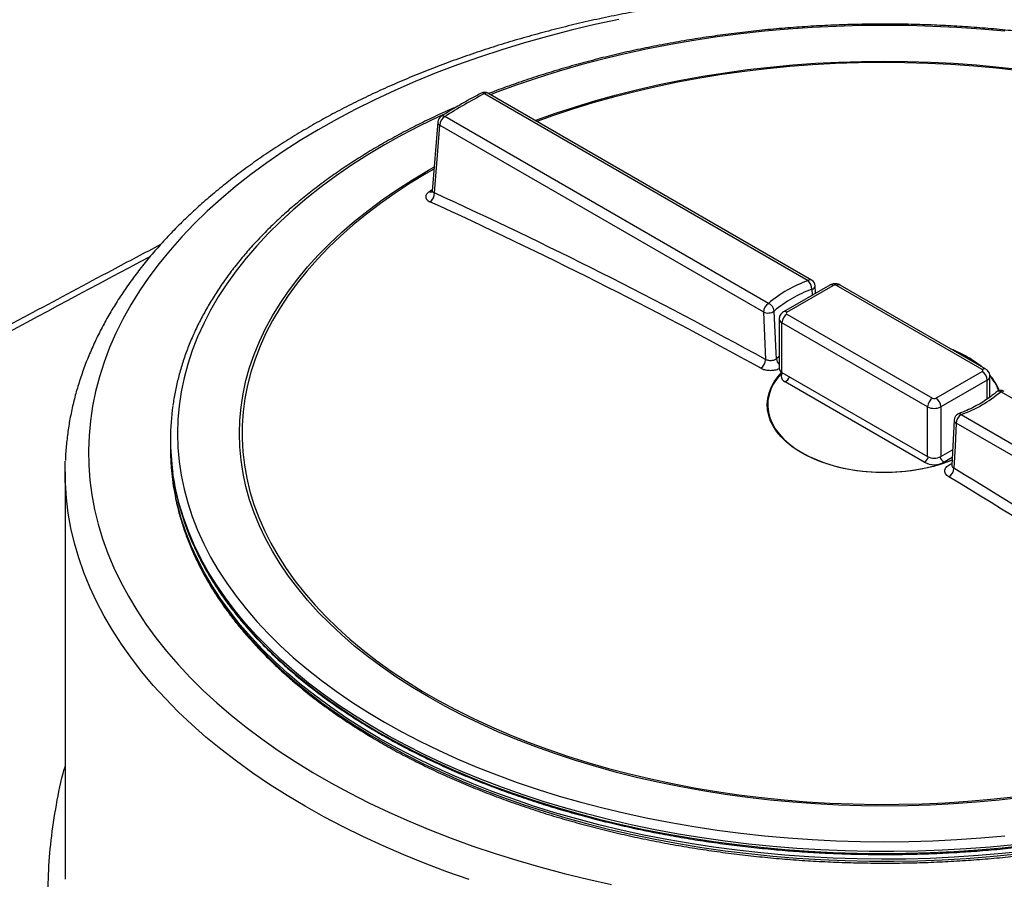
# Model space of a CAD drawing. Units: millimetres. Extents: x 0 to 420, y -6 to 302.
# Drawn here: x 269 to 278, y 116 to 123 of the extents above; entities that cross this region are included whole.
import ezdxf

# ---------------------------------------------------------------- set-up
doc = ezdxf.new("R2010")
doc.units = ezdxf.units.MM

msp = doc.modelspace()

# ---------------------------------------------------------------- linework, layer by layer
at = {"color": 7, "linetype": 'Continuous', "lineweight": 25}
for p, q in [((275.8897761, 120.6977236), (273.1254193, 122.2935528)), ((273.0954217, 122.2905823), (275.8597786, 120.6947531)), ((272.6962092, 122.0503889), (272.649241, 121.4582294)), ((275.5203673, 120.4988151), (272.7560104, 122.0946444)), ((272.713584, 122.0211597), (275.4779409, 120.4253304)), ((276.0447489, 120.655274), (275.6487691, 120.4266797)), ((275.6787667, 120.4237092), (276.0747465, 120.6523035)), ((275.9226805, 120.5848054), (275.9198109, 120.6484179)), ((277.3475387, 119.9338644), (276.1030307, 120.6523035)), ((277.3775362, 119.9368349), (276.1330283, 120.655274)), ((275.6129088, 120.3665527), (275.6129088, 119.9419515)), ((275.6787667, 120.4073811), (276.9232746, 119.6889419)), ((276.8808482, 119.6154573), (275.6363403, 120.3338964)), ((275.6363403, 119.9092952), (275.6363403, 120.3338964)), ((275.6363403, 119.9092952), (276.8808482, 119.190856)), ((276.9515589, 119.6889419), (277.3475387, 119.9175362)), ((277.4133965, 119.6986911), (277.4133965, 119.8767078)), ((276.8525639, 119.1418609), (275.6646245, 119.8276437)), ((277.3899651, 119.8440515), (276.9939853, 119.6154573)), ((280.2702949, 118.1486162), (277.5059381, 119.7444454)), ((276.8808482, 119.190856), (276.8808482, 119.6154573)), ((276.9939853, 119.6154573), (276.9939853, 119.190856)), ((277.1665268, 119.5485075), (279.9308837, 117.9526782)), ((277.1065121, 119.5024217), (277.0880634, 119.1156335)), ((279.8884573, 117.8791935), (277.1241004, 119.4750228)), ((270.4131527, 119.3377511), (270.4131527, 119.3214203)), ((270.4131527, 119.2724278), (270.4131527, 119.256097)), ((276.9939853, 119.190856), (277.0944166, 119.2488338)), ((269.5131527, 119.0601272), (269.5131527, 115.5793471))]:
    msp.add_line(p, q, dxfattribs=at)
at = {"color": 8, "linetype": 'Continuous', "lineweight": 25}
for p, q in [((272.6498615, 121.4684142), (272.625075, 121.4528133)), ((275.8927183, 120.6194308), (275.8949749, 120.5688113)), ((275.6129088, 120.0453694), (275.5890088, 120.0250636)), ((277.3899651, 119.6814373), (277.3899651, 119.8440515)), ((277.0912127, 119.1816609), (277.0222696, 119.1418609)), ((277.0819618, 119.1270933), (277.0891521, 119.1298227))]:
    msp.add_line(p, q, dxfattribs=at)
at = {"color": 7, "linetype": 'Continuous', "lineweight": 25, "flags": 128}
for points in [[(274.2437715, 122.9239311), (274.038229, 122.8797569), (273.8352611, 122.831779), (273.6350791, 122.7800474), (273.437891, 122.7246159), (273.2439022, 122.6655422), (273.0533143, 122.6028876), (272.8663256, 122.5367175), (272.6831307, 122.4671005), (272.5039202, 122.3941092), (272.3288804, 122.3178195), (272.1581935, 122.2383107), (271.992037, 122.1556656), (271.8305838, 122.0699701), (271.6740018, 121.9813134), (271.5224539, 121.8897877), (271.3760979, 121.7954882), (271.2350858, 121.698513), (271.0995645, 121.598963), (270.9696749, 121.4969417), (270.8455521, 121.3925554), (270.7273253, 121.2859125), (270.6151175, 121.1771241), (270.5090453, 121.0663033), (270.4092191, 120.9535653), (270.3157428, 120.8390275), (270.2287136, 120.722809), (270.1482221, 120.6050307), (270.0743519, 120.4858152), (270.00718, 120.3652864), (269.9467762, 120.2435698), (269.8932033, 120.1207919), (269.8465171, 119.9970805), (269.8067661, 119.8725643), (269.7739917, 119.7473729), (269.7482281, 119.6216363), (269.7295019, 119.4954855), (269.7178327, 119.3690518), (269.7132326, 119.2424665), (269.7157064, 119.1158614), (269.7252515, 118.9893683), (269.741858, 118.8631186), (269.7655087, 118.7372438), (269.7961788, 118.6118747), (269.8338366, 118.4871419), (269.8784428, 118.363175), (269.9299511, 118.240103), (269.9883077, 118.118054), (270.0534522, 117.9971549), (270.1253165, 117.8775315), (270.2038262, 117.7593082), (270.2888993, 117.6426081), (270.3804475, 117.5275524), (270.4783755, 117.414261), (270.5825814, 117.3028517), (270.6929568, 117.1934403), (270.8093869, 117.0861407), (270.9317506, 116.9810645), (271.0599206, 116.878321), (271.1937635, 116.7780172), (271.3331402, 116.6802572), (271.4779056, 116.585143), (271.6279091, 116.4927733), (271.7829947, 116.4032443), (271.943001, 116.3166491), (272.1077616, 116.2330778), (272.2771051, 116.1526174), (272.4508553, 116.0753515), (272.6288315, 116.0013606), (272.8108485, 115.9307215), (272.996717, 115.8635078), (273.1862436, 115.7997894), (273.3792312, 115.7396326), (273.575479, 115.6831), (273.7747828, 115.6302504), (273.9769353, 115.5811387), (274.1817262, 115.5358161)], [(272.6676657, 121.4422597), (272.6933695, 121.7663136), (272.713584, 122.0211597)], [(275.4779409, 120.4253304), (275.4872213, 120.2197464), (275.496275, 120.0192742)], [(275.5890088, 120.0250636), (275.5866527, 120.0767838), (275.5704184, 120.433371)], [(277.1241004, 119.4750228), (277.11482, 119.2801537), (277.1057662, 119.0901347)], [(269.51507, 118.9655515), (269.5133436, 119.0899695), (269.5149199, 119.1509255)]]:
    msp.add_lwpolyline(points, dxfattribs=at)
at = {"color": 8, "linetype": 'Continuous', "lineweight": 25, "flags": 128}
for points in [[(277.5394114, 122.8228613), (277.3355992, 122.8410849), (277.1308281, 122.8552809), (276.9253369, 122.8654328), (276.719365, 122.8715286), (276.5131527, 122.8735613), (276.3069404, 122.8715286), (276.1009685, 122.8654328), (275.8954772, 122.8552809), (275.6907061, 122.8410849), (275.486894, 122.8228613), (275.2842784, 122.8006314), (275.0830956, 122.774421), (274.8835802, 122.7442607), (274.6859648, 122.7101857), (274.4904798, 122.6722357), (274.2973532, 122.630455), (274.1068101, 122.5848922), (273.9190727, 122.5356006), (273.7343599, 122.4826375), (273.552887, 122.4260648), (273.3748656, 122.3659483), (273.2005034, 122.3023582), (273.1462025, 122.2815549)], [(273.5279352, 122.0611853), (273.5335355, 122.0632657), (273.7009171, 122.1229546), (273.8718824, 122.1791565), (274.0462137, 122.2318), (274.2236887, 122.2808178), (274.4040812, 122.3261476), (274.5871615, 122.3677316), (274.7726961, 122.4055168), (274.9604487, 122.4394549), (275.1501799, 122.4695029), (275.3416481, 122.4956223), (275.5346092, 122.51778), (275.7288173, 122.5359476), (275.9240249, 122.5501021), (276.1199832, 122.5602253), (276.3164426, 122.5663044), (276.5131527, 122.5683316), (276.7098627, 122.5663044), (276.9063221, 122.5602253), (277.1022805, 122.5501021), (277.2974881, 122.5359476), (277.4916962, 122.51778), (277.6846572, 122.4956223)], [(277.6623741, 122.4861751), (277.4689725, 122.5079929), (277.2743389, 122.5257889), (277.0787242, 122.5395402), (276.8823805, 122.5492289), (276.6855608, 122.5548428), (276.488519, 122.5563744), (276.2915089, 122.5538218), (276.0947844, 122.5471884), (275.8985993, 122.5364826), (275.7032062, 122.5217183), (275.5088572, 122.5029145), (275.3158026, 122.4800954), (275.1242914, 122.4532904), (274.9345703, 122.4225342), (274.746884, 122.3878663), (274.5614743, 122.3493314), (274.3785802, 122.3069792), (274.1984375, 122.2608643), (274.0212783, 122.2110462), (273.8473311, 122.1575889), (273.67682, 122.1005615), (273.5430869, 122.0524384)], [(272.7405823, 122.1097622), (272.7013815, 122.0915075), (272.5436425, 122.0148035), (272.3905317, 121.9350354), (272.2422277, 121.852296), (272.0989035, 121.766682), (271.960726, 121.678293), (271.8278565, 121.5872322), (271.7004498, 121.4936057), (271.5786545, 121.3975228), (271.4626126, 121.2990953), (271.3524595, 121.1984381), (271.2483234, 121.0956686), (271.150326, 120.9909065), (271.0585813, 120.8842741), (270.9731964, 120.7758956), (270.8942709, 120.6658974), (270.8218967, 120.5544077), (270.7561583, 120.4415567), (270.6971323, 120.3274757), (270.6448875, 120.2122979), (270.5994848, 120.0961576), (270.5609772, 119.9791901), (270.5294096, 119.8615318), (270.5048187, 119.74332), (270.4872333, 119.6246924), (270.4766739, 119.5057874), (270.4731527, 119.3867435), (270.4766739, 119.2676997), (270.4872333, 119.1487947), (270.5048187, 119.0301671), (270.5294096, 118.9119553), (270.5609772, 118.794297), (270.5994848, 118.6773295), (270.6448875, 118.5611892), (270.6971323, 118.4460114), (270.7561583, 118.3319304), (270.8218967, 118.2190794), (270.8942709, 118.1075897), (270.9731964, 117.9975915), (271.0585813, 117.889213), (271.150326, 117.7825806), (271.2483234, 117.6778185), (271.3524595, 117.575049), (271.4626126, 117.4743918), (271.5786545, 117.3759643), (271.7004498, 117.2798814), (271.8278565, 117.1862549), (271.960726, 117.0951941), (272.0989035, 117.0068051), (272.2422277, 116.9211911), (272.3905317, 116.8384517), (272.5436425, 116.7586836), (272.7013815, 116.6819796), (272.8635649, 116.6084293), (273.0300035, 116.5381184), (273.2005034, 116.4711289), (273.3748656, 116.4075388), (273.552887, 116.3474223), (273.7343599, 116.2908496), (273.9190727, 116.2378865), (274.1068101, 116.1885949), (274.2973532, 116.1430321), (274.4904798, 116.1012514), (274.6859648, 116.0633014), (274.8835802, 116.0292264), (275.0830956, 115.9990661), (275.2842784, 115.9728557), (275.486894, 115.9506258), (275.6907061, 115.9324022), (275.8954772, 115.9182062), (276.1009685, 115.9080543), (276.3069404, 115.9019585), (276.5131527, 115.8999258), (276.719365, 115.9019585), (276.9253369, 115.9080543), (277.1308281, 115.9182062), (277.3355992, 115.9324022), (277.5394114, 115.9506258)], [(277.6846572, 116.2778647), (277.4916962, 116.2557071), (277.2974881, 116.2375395), (277.1022805, 116.223385), (276.9063221, 116.2132618), (276.7098627, 116.2071827), (276.5131527, 116.2051555), (276.3164426, 116.2071827), (276.1199832, 116.2132618), (275.9240249, 116.223385), (275.7288173, 116.2375395), (275.5346092, 116.2557071), (275.3416481, 116.2778647), (275.1501799, 116.3039842), (274.9604487, 116.3340322), (274.7726961, 116.3679703), (274.5871615, 116.4057555), (274.4040812, 116.4473395), (274.2236887, 116.4926693), (274.0462137, 116.5416871), (273.8718824, 116.5943306), (273.7009171, 116.6505325), (273.5335355, 116.7102214), (273.369951, 116.773321), (273.2103721, 116.8397511), (273.055002, 116.9094269), (272.9040388, 116.9822597), (272.7576749, 117.0581567), (272.6160968, 117.1370211), (272.4794849, 117.2187524), (272.3480132, 117.3032465), (272.2218495, 117.3903956), (272.1011543, 117.4800889), (271.9860816, 117.5722119), (271.8767779, 117.6666472), (271.7733826, 117.7632745), (271.6760274, 117.8619707), (271.5848364, 117.96261), (271.4999258, 118.0650641), (271.4214038, 118.1692025), (271.3493704, 118.2748925), (271.2839175, 118.3819994), (271.2251285, 118.4903866), (271.1730783, 118.5999161), (271.1278331, 118.7104484), (271.0894508, 118.8218424), (271.0579801, 118.9339564), (271.0334613, 119.0466473), (271.0159254, 119.1597717), (271.005395, 119.2731852), (271.0018834, 119.3867435), (271.005395, 119.5003019), (271.0159254, 119.6137154), (271.0334613, 119.7268398), (271.0579801, 119.8395307), (271.0894508, 119.9516447), (271.1278331, 120.0630387), (271.1730783, 120.173571), (271.2251285, 120.2831005), (271.2839175, 120.3914877), (271.3493704, 120.4985946), (271.4214038, 120.6042846), (271.4999258, 120.708423), (271.5848364, 120.8108771), (271.6760274, 120.9115164), (271.7733826, 121.0102126), (271.8767779, 121.1068399), (271.9860816, 121.2012752), (272.1011543, 121.2933982), (272.2218495, 121.3830915), (272.3480132, 121.4702406), (272.4794849, 121.5547347), (272.6160968, 121.636466), (272.6634817, 121.6634921)], [(272.6630785, 121.6461529), (272.5972868, 121.6081345), (272.4617468, 121.5255572), (272.3314289, 121.4402245), (272.206501, 121.3522462), (272.0871242, 121.2617359), (271.9734523, 121.16881), (271.8656319, 121.0735885), (271.7638019, 120.9761941), (271.6680936, 120.8767523), (271.5786303, 120.7753913), (271.4955275, 120.6722417), (271.4188921, 120.5674364), (271.3488229, 120.4611107), (271.2854104, 120.3534014), (271.2287361, 120.2444476), (271.1788733, 120.1343895), (271.135886, 120.023369), (271.0998298, 119.9115293), (271.0707511, 119.7990145), (271.0486874, 119.6859697), (271.0336672, 119.5725405), (271.0257097, 119.4588731), (271.0248253, 119.3451141), (271.0310151, 119.2314101), (271.0442711, 119.1179076), (271.0645763, 119.004753), (271.0919044, 118.892092), (271.1262202, 118.78007), (271.1674795, 118.6688313), (271.2156292, 118.5585193), (271.2706071, 118.4492761), (271.3323424, 118.3412426), (271.4007555, 118.2345581), (271.4757583, 118.12936), (271.557254, 118.0257839), (271.6451377, 117.9239634), (271.7392959, 117.8240296), (271.8396075, 117.7261115), (271.945943, 117.6303352), (272.0581655, 117.5368241), (272.1761302, 117.4456988), (272.2996852, 117.3570767), (272.4286711, 117.2710722), (272.5629217, 117.1877959), (272.7022639, 117.1073553), (272.8465183, 117.0298541), (272.9954987, 116.9553921), (273.1490132, 116.8840654), (273.306864, 116.8159658), (273.4688475, 116.7511811), (273.6347549, 116.6897949), (273.8043725, 116.6318863), (273.9774816, 116.5775299), (274.153859, 116.5267958), (274.3332775, 116.4797493), (274.5155057, 116.4364511), (274.7003088, 116.396957), (274.8874485, 116.361318), (275.0766837, 116.3295799), (275.2677705, 116.3017837), (275.4604624, 116.2779652), (275.6545113, 116.2581551), (275.8496669, 116.2423789), (276.0456777, 116.230657), (276.2422911, 116.2230045), (276.4392535, 116.2194312), (276.6363113, 116.2199418), (276.8332103, 116.2245355), (277.0296967, 116.2332065), (277.2255174, 116.2459436), (277.4204198, 116.2627304), (277.6141528, 116.2835452)], [(277.2188121, 120.0390743), (277.1564259, 120.072154), (277.0961112, 120.0992981)], [(277.3231341, 119.9682406), (277.2761141, 120.0030595), (277.2188121, 120.0390743)], [(277.0921578, 119.1595439), (277.0763887, 119.153229), (277.0050631, 119.1276991), (276.9302871, 119.1057043), (276.8525852, 119.0873988), (276.7725025, 119.0729109), (276.6906006, 119.0623424), (276.607454, 119.0557673), (276.5236459, 119.0532317), (276.4397643, 119.0547535), (276.3563974, 119.0603219), (276.2741301, 119.069898), (276.1935393, 119.0834145), (276.1151904, 119.1007766), (276.0396329, 119.1218626), (275.9673968, 119.1465245), (275.8989888, 119.1745893), (275.8348887, 119.2058603), (275.7755461, 119.240118), (275.7213773, 119.2771222), (275.6727623, 119.3166133), (275.630042, 119.3583144), (275.5935161, 119.4019328), (275.5634407, 119.4471626), (275.540027, 119.4936867), (275.5234389, 119.5411786), (275.5137931, 119.5893053), (275.511157, 119.6377291), (275.5155492, 119.6861105), (275.5269388, 119.73411), (275.5452461, 119.781391), (275.5703425, 119.8276218), (275.6020521, 119.8724781), (275.6348714, 119.9101657)], [(275.6378546, 119.908421), (275.6317915, 119.9019312), (275.5952694, 119.8578086), (275.5653606, 119.8120568), (275.5422807, 119.7650057), (275.526196, 119.7169941), (275.5172223, 119.668368), (275.5154244, 119.6194777), (275.5208151, 119.5706756), (275.5333556, 119.5223131), (275.5529555, 119.4747389), (275.5794737, 119.4282956), (275.6127191, 119.3833179), (275.6524521, 119.3401298), (275.6983865, 119.2990425), (275.7501913, 119.2603521), (275.8074933, 119.2243373), (275.8698795, 119.1912576), (275.9369005, 119.1613513), (276.0080735, 119.1348339), (276.0828856, 119.1118965), (276.1607977, 119.0927044), (276.2412486, 119.0773958), (276.3236585, 119.066081), (276.4074338, 119.0588415), (276.4919707, 119.0557295), (276.5766603, 119.0567674), (276.6608923, 119.0619478), (276.7440599, 119.0712334), (276.8255637, 119.0845571), (276.9048166, 119.101823), (276.9812476, 119.1229068), (277.0543059, 119.1476565), (277.0912509, 119.1621068)], [(275.641199, 119.9064903), (275.6386118, 119.9031384), (275.6317831, 119.890143), (275.6294774, 119.8766282), (275.6317831, 119.8631134), (275.6386118, 119.850118), (275.649701, 119.8381414), (275.6646245, 119.8276437)], [(277.0884768, 119.1220893), (277.0882392, 119.1222371), (277.0819618, 119.1270933)], [(277.6205452, 115.8748099), (277.416213, 115.8550991), (277.2108391, 115.839405), (277.0046606, 115.8277459), (276.7979152, 115.8201352), (276.5908413, 115.8165817), (276.3836778, 115.8170894), (276.1766637, 115.8216578), (275.9700377, 115.8302816), (275.764038, 115.8429509), (275.5589024, 115.859651), (275.3548675, 115.8803627), (275.1521684, 115.9050622), (274.9510391, 115.9337208), (274.7517116, 115.9663056), (274.5544156, 116.002779), (274.3593788, 116.0430989), (274.1668262, 116.0872187), (273.9769798, 116.1350877), (273.7900585, 116.1866507), (273.6062781, 116.241848), (273.4258504, 116.3006161), (273.2489835, 116.3628872), (273.0758815, 116.4285895), (272.906744, 116.4976471), (272.741766, 116.5699805), (272.581138, 116.6455062), (272.425045, 116.7241371), (272.2736672, 116.8057825), (272.1271792, 116.8903482), (271.9857499, 116.9777368), (271.8495425, 117.0678473), (271.7187139, 117.1605759), (271.5934153, 117.2558157), (271.4737909, 117.3534567), (271.3599789, 117.4533863), (271.2521105, 117.5554894), (271.1503101, 117.6596481), (271.0546952, 117.7657423), (270.9653759, 117.8736496), (270.8824554, 117.9832457), (270.8060292, 118.0944039), (270.7361856, 118.2069963), (270.673005, 118.3208928), (270.6165603, 118.4359621), (270.5669167, 118.5520716), (270.5241314, 118.6690873), (270.4882538, 118.7868742), (270.4593252, 118.9052964), (270.437379, 119.0242175), (270.4325635, 119.0570473)], [(272.9641113, 115.5770052), (272.7745943, 115.6437162), (272.5888365, 115.7138625), (272.4070247, 115.7873736), (272.2293418, 115.8641755), (272.0559663, 115.944191), (271.8870726, 116.0273396), (271.7228305, 116.1135378), (271.5634052, 116.2026988), (271.408957, 116.2947331), (271.2596412, 116.389548), (271.1156079, 116.4870483), (270.977002, 116.5871358), (270.8439628, 116.68971), (270.7166242, 116.7946677), (270.595114, 116.9019034), (270.4795546, 117.0113092), (270.3700622, 117.1227752), (270.2667467, 117.2361892), (270.1697122, 117.3514373), (270.0790561, 117.4684034), (269.9948697, 117.5869701), (269.9172376, 117.7070181), (269.8462378, 117.8284266), (269.7819417, 117.9510737), (269.7244141, 118.0748359), (269.6737127, 118.1995889), (269.6298885, 118.3252072), (269.5929856, 118.4515644), (269.563041, 118.5785336), (269.540085, 118.705987), (269.5241406, 118.8337965), (269.5152238, 118.9618336), (269.51507, 118.9655515)], [(270.4562737, 118.8381243), (270.4593252, 118.8236423), (270.4882538, 118.7052201), (270.5241314, 118.5874332), (270.5669167, 118.4704175), (270.6165603, 118.3543081), (270.673005, 118.2392387), (270.7361856, 118.1253422), (270.8060292, 118.0127498), (270.8824554, 117.9015916), (270.9653759, 117.7919956), (271.0546952, 117.6840882), (271.1503101, 117.577994), (271.2521105, 117.4738353), (271.3599789, 117.3717323), (271.4737909, 117.2718026), (271.5934153, 117.1741616), (271.7187139, 117.0789219), (271.8495425, 116.9861932), (271.9857499, 116.8960827), (272.1271792, 116.8086942), (272.2736672, 116.7241284), (272.425045, 116.642483), (272.581138, 116.5638521), (272.741766, 116.4883265), (272.906744, 116.4159931), (273.0758815, 116.3469354), (273.2489835, 116.2812331), (273.4258504, 116.218962), (273.6062781, 116.1601939), (273.7900585, 116.1049966), (273.9769798, 116.0534337), (274.1668262, 116.0055647), (274.3593788, 115.9614448), (274.5544156, 115.9211249), (274.7517116, 115.8846515), (274.9510391, 115.8520667), (275.1521684, 115.8234081), (275.3548675, 115.7987087), (275.5589024, 115.7779969), (275.764038, 115.7612968), (275.9700377, 115.7486275), (276.1766637, 115.7400037), (276.3836778, 115.7354353), (276.5908413, 115.7349276), (276.7979152, 115.7384811), (277.0046606, 115.7460918), (277.2108391, 115.7577509), (277.416213, 115.773445), (277.6205452, 115.7931559)], [(272.1998013, 116.7823831), (272.0558219, 116.8683726), (271.9169835, 116.957135), (271.7834463, 117.0485677), (271.6553642, 117.1425654), (271.532885, 117.2390197), (271.41615, 117.3378193), (271.3052938, 117.4388502), (271.2004443, 117.541996), (271.1017224, 117.6471376), (271.009242, 117.7541538), (270.9231097, 117.8629212), (270.8434248, 117.9733142), (270.7702794, 118.0852057), (270.7037576, 118.1984664), (270.6439364, 118.3129659), (270.5908846, 118.4285719), (270.5446635, 118.5451513), (270.5053264, 118.6625695), (270.4729186, 118.7806911), (270.4588694, 118.8421051)], [(270.6177916, 118.4169526), (270.6439364, 118.3619583), (270.7037576, 118.2474589), (270.7702794, 118.1341981), (270.8434248, 118.0223067), (270.9231097, 117.9119136), (271.009242, 117.8031463), (271.1017224, 117.6961301), (271.2004443, 117.5909884), (271.3052938, 117.4878427), (271.41615, 117.3868118), (271.532885, 117.2880122), (271.6553642, 117.1915579), (271.7834463, 117.0975602), (271.9169835, 117.0061274), (272.0558219, 116.9173651), (272.1998013, 116.8313755)], [(272.1998013, 116.8313755), (272.3487557, 116.748258), (272.5025132, 116.6681083), (272.6608966, 116.5910189), (272.823723, 116.5170787), (272.9908049, 116.446373), (273.1619493, 116.3789833), (273.336959, 116.3149874), (273.515632, 116.254459), (273.6977624, 116.1974681), (273.88314, 116.1440803), (274.0715509, 116.0943571), (274.262778, 116.0483561), (274.4566007, 116.0061301), (274.6527954, 115.9677279), (274.8511357, 115.9331939), (275.051393, 115.9025677), (275.2533363, 115.8758848), (275.4567326, 115.853176), (275.6613474, 115.8344674), (275.8669447, 115.8197805), (276.0732873, 115.8091325), (276.2801372, 115.8025354), (276.4872558, 115.799997), (276.6944044, 115.8015201), (276.9013439, 115.807103), (277.1078356, 115.8167393), (277.3136415, 115.8304179), (277.5185241, 115.8481229), (277.7222471, 115.869834)], [(277.7222471, 115.8208415), (277.5185241, 115.7991304), (277.3136415, 115.7814254), (277.1078356, 115.7677469), (276.9013439, 115.7581106), (276.6944044, 115.7525277), (276.4872558, 115.7510045), (276.2801372, 115.753543), (276.0732873, 115.76014), (275.8669447, 115.7707881), (275.6613474, 115.7854749), (275.4567326, 115.8041835), (275.2533363, 115.8268924), (275.051393, 115.8535753), (274.8511357, 115.8842014), (274.6527954, 115.9187355), (274.4566007, 115.9571376), (274.262778, 115.9993636), (274.0715509, 116.0453647), (273.88314, 116.0950878), (273.6977624, 116.1484756), (273.515632, 116.2054666), (273.336959, 116.2659949), (273.1619493, 116.3299908), (272.9908049, 116.3973805), (272.823723, 116.4680862), (272.6608966, 116.5420264), (272.5025132, 116.6191158), (272.3487557, 116.6992655), (272.1998013, 116.7823831)]]:
    msp.add_lwpolyline(points, dxfattribs=at)
at = {"color": 8, "linetype": 'Continuous', "lineweight": 25}
for centre, radius, start, end in [((298.2825837, 26.5728229), 102.3556928, 96.720458671, 111.61761422), ((298.2752781, 26.5781089), 102.1018781, 97.27515472, 111.619476629), ((273.0779687, 122.2689736), 0.0277767, 51.07280327, 112.04960549), ((273.1129969, 122.2660494), 0.0301786, 65.69288095, 125.61757748), ((272.729805, 122.0505931), 0.0336072, 180.3355749, 241.14058834), ((272.7385062, 122.0679147), 0.0319511, 56.78085168, 117.28177889), ((272.6386786, 121.4816246), 0.0318614, 244.72509891, 285.31019305), ((340.6181999, -12.2457008), 150.6005866, 117.862054152, 120.273784987), ((275.8773538, 120.6702202), 0.0301786, 65.69288095, 125.61757748), ((275.886227, 120.6525376), 0.0337372, 281.09338591, 353.06785223), ((276.0571713, 120.6277706), 0.0301786, 54.38242252, 114.30711905), ((276.1206059, 120.6277706), 0.0301786, 65.69288095, 125.61757748), ((275.6521659, 120.3699773), 0.039399, 184.86701735, 246.31705937), ((275.6613551, 120.4008169), 0.0287614, 52.74386655, 115.98372502), ((276.6795349, 119.0921858), 1.0925458, 60.24786835, 68.52590482), ((275.6652568, 120.0328699), 0.0766466, 185.84563901, 226.92310751), ((276.8245911, 119.3434578), 0.8024134, 50.05242173, 60.33652013), ((277.3649505, 119.9109711), 0.0287624, 64.02313647, 127.25544501), ((275.6149343, 119.9051616), 0.0920768, 302.66057232, 338.92586356), ((277.3741436, 119.8801278), 0.0393931, 293.68021589, 355.16282365), ((277.0668294, 119.587883), 0.4569739, 21.30860162, 40.82978646), ((277.0768588, 119.5952168), 0.441065, 20.95277554, 40.20631875), ((277.4893171, 119.7102685), 0.0380041, 64.06542799, 127.05019059), ((277.5235133, 119.7199125), 0.0301786, 65.69288095, 125.61757748), ((277.1499935, 119.5344019), 0.0217329, 40.46963396, 102.69530675), ((277.1385174, 119.5035281), 0.0319438, 182.08033247, 243.17129535), ((276.8028325, 119.2194301), 0.0921422, 302.66490058, 339.22925338), ((277.072001, 119.2194301), 0.0921422, 200.77074662, 237.33509942)]:
    msp.add_arc(centre, radius, start, end, dxfattribs=at)
at = {"color": 7, "linetype": 'Continuous', "lineweight": 25}
for centre, radius, start, end in [((273.0954217, 122.2415899), 0.06, 60.00268827, 117.7056223), ((275.3172109, 118.0499739), 4.7873904, 117.65146856, 122.34315491), ((272.7560104, 122.0456519), 0.06, 122.39992842, 175.46472621), ((272.805697, 122.016968), 0.0922083, 122.60547834, 177.39452151), ((272.5829304, 121.4372894), 0.0848809, 303.68115213, 3.35691602), ((255.3126809, 83.4211878), 41.7947054, 61.12356511, 65.46534064), ((255.296282, 83.3921698), 41.7434971, 61.12356511, 65.46534064), ((276.238763, 119.646322), 1.114826, 109.873794, 130.12082947), ((275.7778855, 120.6140761), 0.1149576, 2.66979194, 44.57140468), ((275.8597786, 120.6457606), 0.06, 2.58408232, 60.00268827), ((276.2525963, 119.6238562), 1.0586222, 109.873794, 130.12082947), ((276.0888886, 120.6250093), 0.0307404, 62.60967224, 117.39032776), ((275.5700539, 120.4211388), 0.0922083, 122.60547834, 177.39452151), ((275.4909477, 120.4244539), 0.0799695, 6.40222004, 68.41470309), ((275.5171961, 120.5096707), 0.0930282, 245.040922, 304.89742676), ((275.7284532, 120.3297047), 0.0922083, 122.60547834, 177.39452151), ((275.6818652, 120.4155452), 0.0087323, 110.7834208, 249.2165792), ((275.4057935, 120.021278), 0.0905038, 303.04620234, 358.73134404), ((275.6529454, 119.945944), 0.0402351, 185.69479925, 245.62534171), ((277.3444401, 119.9257003), 0.0087323, 290.7834208, 69.2165792), ((277.2978521, 119.8398599), 0.0922083, 2.60547849, 57.39452166), ((276.9729612, 119.6112656), 0.0922083, 122.60547834, 177.39452151), ((276.9374167, 119.7162362), 0.0307404, 242.60967224, 297.39032776), ((276.9018723, 119.6112656), 0.0922083, 2.60547849, 57.39452166), ((276.7875423, 120.5969386), 1.114826, 289.873794, 310.12082947), ((277.5059381, 119.695453), 0.06, 60.00268827, 131.25639739), ((272.4559693, 119.3377559), 2.0427845, 171.93382382, 187.89827339), ((276.9374167, 119.7246341), 0.1229618, 242.60967224, 297.39032776), ((277.1665268, 119.499515), 0.06, 110.80307971, 177.27407419), ((277.2162134, 119.4708311), 0.0922083, 122.60547834, 177.39452151), ((272.5691106, 119.3338291), 2.1559936, 180.32976777, 205.16766985), ((272.4705695, 119.273353), 2.0574042, 179.34356631, 192.0993688), ((272.4709385, 119.2571821), 2.0577861, 180.03021278, 191.75018868), ((276.9374167, 119.3000329), 0.1229618, 242.60967224, 297.39032776), ((276.9374167, 119.3056263), 0.1844426, 242.60967224, 297.39032776), ((277.011769, 119.0967125), 0.0942271, 302.69380131, 355.99709302), ((250.8746741, 75.7328966), 50.590121, 55.00575966, 58.82522972), ((250.8856488, 75.7525188), 50.6521818, 55.00575966, 58.82522972)]:
    msp.add_arc(centre, radius, start, end, dxfattribs=at)
for points, knots in [([(279.6249727, 122.7589763), (279.5917316, 122.7685142), (279.4954848, 122.7961305), (279.3341456, 122.8392584), (279.140272, 122.8872106), (278.9440225, 122.9316705), (278.7456228, 122.9726594), (278.5452365, 123.0101289), (278.3430454, 123.0440529), (278.1392287, 123.0744032), (277.9339677, 123.1011554), (277.7274451, 123.1242879), (277.5198442, 123.143782), (277.3113496, 123.1596219), (277.1021466, 123.1717949), (276.8924209, 123.180291), (276.6823588, 123.1851034), (276.472147, 123.1862282), (276.2619723, 123.1836646), (276.0520218, 123.1774146), (275.8424822, 123.1674835), (275.6335398, 123.1538792), (275.42538, 123.1366131), (275.2181877, 123.115699), (275.0121468, 123.0911541), (274.8074404, 123.0629982), (274.6042502, 123.0312541), (274.4027568, 122.9959474), (274.2031391, 122.9571066), (274.0055746, 122.9147629), (273.810239, 122.8689502), (273.6173061, 122.8197053), (273.4269478, 122.7670673), (273.2393339, 122.7110783), (273.0546319, 122.6517827), (272.8730072, 122.5892275), (272.6946225, 122.5234622), (272.5196384, 122.4545387), (272.3482128, 122.3825115), (272.1805011, 122.3074373), (272.016656, 122.2293755), (271.8568276, 122.1483878), (271.7011633, 122.0645383), (271.5498079, 121.977894), (271.4029035, 121.8885241), (271.2605894, 121.7965012), (271.1230034, 121.7019012), (270.9902802, 121.6048035), (270.8625515, 121.5052912), (270.7399449, 121.4034502), (270.6225847, 121.2993708), (270.5105913, 121.1931472), (270.404081, 121.0848783), (270.3031654, 120.9746674), (270.2079505, 120.8626227), (270.1185364, 120.7488571), (270.0350165, 120.6334879), (269.9574762, 120.5166367), (269.8859925, 120.3984282), (269.8206336, 120.2789901), (269.7614576, 120.1584517), (269.7085131, 120.0369425), (269.6618376, 119.9145917), (269.6214645, 119.7915262), (269.587398, 119.6678701), (269.55971, 119.5437429), (269.5381851, 119.4192628), (269.5236488, 119.2945305), (269.5161804, 119.2067681), (269.5154018, 119.1606127), (269.5153258, 119.1561105)], [0, 0, 0, 0, 0.007941369, 0.022993535, 0.038043079, 0.05308986, 0.068134048, 0.08317583, 0.098215401, 0.113252967, 0.12828874, 0.143322937, 0.158355779, 0.173387489, 0.188418294, 0.20344842, 0.218478097, 0.233507554, 0.24853702, 0.263566674, 0.278596723, 0.293627397, 0.308658928, 0.323691546, 0.338725482, 0.353760962, 0.368798216, 0.383837466, 0.398878934, 0.413922835, 0.428969377, 0.444018761, 0.459071175, 0.474126792, 0.489185766, 0.504248228, 0.519314279, 0.534383983, 0.54945736, 0.564534375, 0.579614927, 0.594698836, 0.60978583, 0.624875522, 0.6399674, 0.655060799, 0.670154819, 0.685248106, 0.700339338, 0.715426949, 0.730509117, 0.745583755, 0.760648513, 0.775700794, 0.79073779, 0.805756536, 0.820753988, 0.835727132, 0.850673106, 0.86558935, 0.880473771, 0.895324903, 0.910142063, 0.924925483, 0.939676402, 0.954397114, 0.969090953, 0.983762223, 0.99841607, 1, 1, 1, 1]), ([(282.5931605, 119.6196622), (282.5906139, 119.6393623), (282.5831495, 119.697106), (282.5639164, 119.7925102), (282.5359313, 119.9057601), (282.5013808, 120.0184105), (282.4607017, 120.13037), (282.4138208, 120.2415186), (282.3608097, 120.3517425), (282.3017104, 120.4609249), (282.2365822, 120.5689495), (282.1654893, 120.6756995), (282.0885046, 120.7810594), (282.0057083, 120.8849145), (281.9171878, 120.9871522), (281.8230378, 121.0876618), (281.7233594, 121.1863354), (281.6182602, 121.2830678), (281.5078535, 121.3777564), (281.3922583, 121.470302), (281.2715987, 121.5606081), (281.1460039, 121.6485816), (281.0156087, 121.7341317), (280.9041872, 121.8026387), (280.8118525, 121.8567666), (280.7180322, 121.9100138), (280.5967856, 121.9755111), (280.4486111, 122.0505208), (280.2963703, 122.1227018), (280.1402237, 122.1919811), (279.9803336, 122.2582897), (279.8168662, 122.3215617), (279.6499912, 122.3817338), (279.4798815, 122.4387464), (279.3067131, 122.4925425), (279.130665, 122.5430687), (278.9519191, 122.5902746), (278.77066, 122.6341132), (278.5870747, 122.6745408), (278.4013525, 122.7115172), (278.213685, 122.7450054), (278.0242657, 122.7749721), (277.8332896, 122.8013873), (277.6409538, 122.8242246), (277.4474562, 122.8434613), (277.2529964, 122.8590781), (277.0577746, 122.8710594), (276.8619919, 122.8793932), (276.6658501, 122.8840713), (276.4695512, 122.8850888), (276.2732975, 122.8824449), (276.0772912, 122.8761422), (275.8817345, 122.8661871), (275.6868287, 122.8525894), (275.4927747, 122.8353629), (275.2997723, 122.8145248), (275.1080204, 122.790096), (274.9177163, 122.7621008), (274.7290563, 122.7305673), (274.5422345, 122.6955269), (274.3574437, 122.6570145), (274.1748736, 122.615069), (273.994715, 122.56973), (273.8171436, 122.5210511), (273.64238, 122.4690487), (273.4704651, 122.4138939), (273.3020964, 122.3551958), (273.1887546, 122.3140199), (273.1326015, 122.2915769), (273.1303801, 122.290689)], [0, 0, 0, 0, 0.007953796, 0.023313593, 0.038681083, 0.054058477, 0.069447484, 0.084849269, 0.100264455, 0.115693152, 0.131135028, 0.146589385, 0.162055257, 0.177531491, 0.193016837, 0.20851001, 0.22400975, 0.239514864, 0.255024249, 0.270536914, 0.286051982, 0.301568697, 0.317086415, 0.332604595, 0.339974589, 0.348148621, 0.36366611, 0.379183068, 0.39469913, 0.410214153, 0.425728037, 0.441240719, 0.456752168, 0.472262378, 0.487771363, 0.503279155, 0.5187858, 0.534291353, 0.549795879, 0.56529945, 0.580802143, 0.596304037, 0.611805218, 0.627305771, 0.642805785, 0.658305348, 0.673804551, 0.689303484, 0.70480224, 0.720300908, 0.735799583, 0.751298333, 0.766797243, 0.782296404, 0.797795909, 0.81329585, 0.828796318, 0.844297406, 0.859799204, 0.8753018, 0.890805283, 0.906309738, 0.921815246, 0.937321884, 0.952829726, 0.968338834, 0.983849264, 0.999361059, 1, 1, 1, 1]), ([(273.067526, 122.2947108), (273.0441282, 122.2822855), (272.9763075, 122.2462698), (272.8696473, 122.1858497), (272.7795551, 122.1314928), (272.7323957, 122.1017029), (272.7238609, 122.0963116)], [0, 0, 0, 0, 0.196279745, 0.568934443, 0.921987124, 1, 1, 1, 1]), ([(272.861256, 122.1800448), (272.8464534, 122.1737592), (272.7787829, 122.1450247), (272.6620489, 122.0908768), (272.5113581, 122.0176054), (272.3650851, 121.9413084), (272.2230184, 121.8623487), (272.0854044, 121.7807277), (271.9523615, 121.6965472), (271.8240375, 121.6098861), (271.7005669, 121.5208329), (271.5820824, 121.4294774), (271.4687109, 121.3359126), (271.3605748, 121.2402343), (271.2577914, 121.1425414), (271.1604727, 121.0429357), (271.0687254, 120.9415221), (270.9826502, 120.8384088), (270.9023418, 120.7337069), (270.8278881, 120.6275303), (270.7593702, 120.5199958), (270.6968617, 120.4112227), (270.6404293, 120.3013318), (270.5901276, 120.190446), (270.5460185, 120.0786879), (270.5080977, 119.9661833), (270.4765691, 119.8530457), (270.4511731, 119.7409779), (270.439583, 119.6664472), (270.433911, 119.6299729)], [0, 0, 0, 0, 0.010692786, 0.04888235, 0.087075229, 0.125271238, 0.163470088, 0.201671372, 0.239874541, 0.278078878, 0.316283258, 0.354486346, 0.392686684, 0.430882538, 0.469071879, 0.507252375, 0.545421403, 0.583576067, 0.621713258, 0.659829728, 0.697922215, 0.735987592, 0.774023057, 0.81202635, 0.84999598, 0.887931449, 0.925833446, 0.963703979, 1, 1, 1, 1]), ([(272.625075, 121.4528133), (272.6198552, 121.4495048), (272.6152808, 121.4460235), (272.609345, 121.4405536), (272.6075218, 121.4386887), (272.6041922, 121.434874), (272.6026827, 121.432917), (272.598728, 121.4270409), (272.596815, 121.4230815), (272.5944073, 121.4150805), (272.5939276, 121.4110117), (272.5944423, 121.4031179), (272.5954161, 121.399255), (272.5979593, 121.3935877), (272.5989933, 121.3917159), (272.6013836, 121.3880913), (272.6027431, 121.3863289), (272.6073035, 121.3811884), (272.6109848, 121.3779538), (272.6196608, 121.3718938), (272.6245545, 121.3691383), (272.6300029, 121.3666569)], [0, 0, 0, 0, 0.125, 0.125, 0.1875, 0.1875, 0.25, 0.25, 0.375, 0.375, 0.5, 0.5, 0.625, 0.625, 0.6875, 0.6875, 0.75, 0.75, 0.875, 0.875, 1, 1, 1, 1]), ([(272.6490396, 121.4582606), (272.6485797, 121.4555235), (272.6476315, 121.4498793), (272.6468079, 121.4490998), (272.6463837, 121.4486983)], [0, 0, 0, 0, 0.484925891, 1, 1, 1, 1]), ([(270.328373, 121.0008527), (270.1894135, 120.9276323), (269.8248505, 120.7355371), (269.2360044, 120.4202602), (268.5617521, 120.0555098), (267.8888226, 119.6868208), (267.2172004, 119.3144203), (266.5469377, 118.938299), (265.8781087, 118.558416), (265.2485891, 118.1968925), (264.8426061, 117.9606122), (264.6585449, 117.8534893)], [0, 0, 0, 0, 0.072933554, 0.191342531, 0.309751323, 0.428159939, 0.546568386, 0.664976672, 0.783384805, 0.901792793, 1, 1, 1, 1]), ([(276.1330283, 120.655274), (276.1276791, 120.6579082), (276.1163108, 120.6635067), (276.0962042, 120.6671734), (276.0747925, 120.6664619), (276.057207, 120.6618009), (276.0479054, 120.6569277), (276.0447489, 120.655274)], [0, 0, 0, 0, 0.19501056, 0.414446336, 0.655591854, 0.883123927, 1, 1, 1, 1]), ([(275.6487691, 120.4266797), (275.6428446, 120.4226184), (275.6316248, 120.4149271), (275.6200838, 120.3983263), (275.6135724, 120.3819553), (275.6135434, 120.371038), (275.6135317, 120.3666071)], [0, 0, 0, 0, 0.293269105, 0.555386326, 0.819550548, 1, 1, 1, 1]), ([(275.5890088, 120.0250636), (275.5865599, 120.022851), (275.5836893, 120.0208059), (275.5773317, 120.0171758), (275.5738081, 120.0155648), (275.5661623, 120.0128166), (275.5621461, 120.0117139), (275.5537376, 120.0100364), (275.5493108, 120.0094661), (275.5404967, 120.0089215), (275.5360488, 120.0089344), (275.5271475, 120.0095502), (275.5228355, 120.0101417), (275.5144797, 120.0118727), (275.5104062, 120.01303), (275.502915, 120.0157992), (275.4994495, 120.0174161), (275.496275, 120.0192742)], [0, 0, 0, 0, 0.125, 0.125, 0.25, 0.25, 0.375, 0.375, 0.5, 0.5, 0.625, 0.625, 0.75, 0.75, 0.875, 0.875, 1, 1, 1, 1]), ([(277.4127825, 119.876819), (277.4129532, 119.8788495), (277.4136807, 119.8875072), (277.4091405, 119.9020973), (277.3999727, 119.9182996), (277.3888072, 119.9296688), (277.3806996, 119.9348236), (277.3775362, 119.9368349)], [0, 0, 0, 0, 0.0832195765, 0.3548410009, 0.6050263162, 0.8458952891, 1, 1, 1, 1]), ([(277.4663723, 119.740559), (277.4584942, 119.7338195), (277.435507, 119.7141543), (277.3934086, 119.6828388), (277.3386595, 119.6474809), (277.2791256, 119.6144408), (277.2149897, 119.5833792), (277.1686813, 119.5649442), (277.1452174, 119.5556034)], [0, 0, 0, 0, 0.0939872194, 0.2742454211, 0.454459125, 0.6346388069, 0.8148762183, 1, 1, 1, 1]), ([(277.0626657, 119.0174139), (277.0563292, 119.021242), (277.0508138, 119.0254068), (277.0413629, 119.0343846), (277.0374111, 119.0392542), (277.0314932, 119.0492189), (277.0294667, 119.0543502), (277.0273419, 119.0649206), (277.027283, 119.0701903), (277.0291038, 119.0806134), (277.0310271, 119.0858371), (277.0366983, 119.0957377), (277.0404312, 119.1004561), (277.0497417, 119.1094161), (277.0552021, 119.1135333), (277.0675134, 119.1209383), (277.0744519, 119.1242682), (277.0819618, 119.1270933)], [0, 0, 0, 0, 0.125, 0.125, 0.25, 0.25, 0.375, 0.375, 0.5, 0.5, 0.625, 0.625, 0.75, 0.75, 0.875, 0.875, 1, 1, 1, 1]), ([(277.0881526, 119.1156427), (277.08816, 119.1155884), (277.0884258, 119.1136346), (277.0865656, 119.1091088), (277.0867594, 119.1094467), (277.086822, 119.1095558)], [0, 0, 0, 0, 0.019000685, 0.683238574, 1, 1, 1, 1]), ([(270.4574697, 118.8328029), (270.4630486, 118.8060834), (270.4765107, 118.741607), (270.5051075, 118.6399769), (270.5421709, 118.5279586), (270.5856555, 118.4167047), (270.6352333, 118.3063076), (270.6909336, 118.1968886), (270.7526814, 118.0885612), (270.8204204, 117.9814411), (270.8940801, 117.8756424), (270.9735848, 117.7712783), (271.0588512, 117.6684605), (271.1497894, 117.5672989), (271.2463029, 117.467901), (271.3482891, 117.3703722), (271.4556395, 117.2748153), (271.5682397, 117.1813303), (271.6859701, 117.0900147), (271.8087059, 117.0009632), (271.9363171, 116.9142674), (272.0686692, 116.8300166), (272.2056225, 116.7482971), (272.3470332, 116.6691922), (272.4927531, 116.5927824), (272.6426301, 116.5191451), (272.7965079, 116.4483548), (272.9542265, 116.3804831), (273.1156222, 116.3155985), (273.2805273, 116.2537665), (273.448771, 116.1950495), (273.6201792, 116.1395067), (273.7945743, 116.0871941), (273.9717761, 116.0381646), (274.1516013, 115.9924676), (274.3338641, 115.9501492), (274.5183764, 115.9112522), (274.7049474, 115.8758159), (274.8933846, 115.843876), (275.0834935, 115.8154648), (275.2750776, 115.7906111), (275.4679395, 115.76934), (275.6618798, 115.751673), (275.8566986, 115.7376279), (276.0521947, 115.727219), (276.2481663, 115.7204568), (276.4444113, 115.7173482), (276.6407271, 115.7178962), (276.8369111, 115.7221004), (277.0327606, 115.7299563), (277.2280735, 115.7414562), (277.4226483, 115.7565882), (277.6162841, 115.7753372), (277.8087812, 115.797684), (277.9999409, 115.8236061), (278.189566, 115.8530772), (278.3774607, 115.8860676), (278.5634311, 115.9225439), (278.7472853, 115.9624693), (278.9288336, 116.0058034), (279.1078883, 116.0525025), (279.2842648, 116.1025196), (279.4577807, 116.1558042), (279.6282569, 116.2123027), (279.7955169, 116.2719581), (279.9593879, 116.3347105), (280.1197003, 116.4004967), (280.2762878, 116.4692506), (280.4289882, 116.540903), (280.5776428, 116.6153819), (280.722097, 116.6926123), (280.8622002, 116.7725165), (280.9978063, 116.8550139), (281.1287731, 116.9400214), (281.2549629, 117.0274527), (281.3762425, 117.1172188), (281.4924834, 117.2092282), (281.6035622, 117.3033865), (281.7093604, 117.3995968), (281.8097648, 117.4977595), (281.9046678, 117.5977722), (281.993967, 117.6995298), (282.0775663, 117.8029246), (282.1553754, 117.9078464), (282.2273107, 118.0141826), (282.2932958, 118.121818), (282.3532581, 118.230636), (282.4071458, 118.3405173), (282.4548638, 118.4513453), (282.4965146, 118.5629882), (282.5314991, 118.6753676), (282.5550993, 118.7630488), (282.564908, 118.8133857), (282.567345, 118.8258919)], [0, 0, 0, 0, 0.007818857, 0.018867528, 0.029921442, 0.040981302, 0.05204754, 0.063120326, 0.074199591, 0.085285074, 0.096376356, 0.107472914, 0.118574155, 0.129679462, 0.140788216, 0.151899823, 0.163013729, 0.174129432, 0.185246483, 0.196364493, 0.207483127, 0.218602102, 0.229721164, 0.240840089, 0.251958738, 0.263077001, 0.274194799, 0.285312074, 0.296428786, 0.307544914, 0.31866045, 0.329775395, 0.340889761, 0.352003566, 0.363116834, 0.374229594, 0.385341879, 0.396453724, 0.407565166, 0.418676245, 0.429787001, 0.440897476, 0.452007712, 0.463117751, 0.474227638, 0.485337414, 0.496447125, 0.507556813, 0.51866652, 0.529776277, 0.54088613, 0.551996121, 0.563106294, 0.574216693, 0.585327363, 0.596438346, 0.607549685, 0.618661423, 0.6297736, 0.640886257, 0.651999432, 0.663113161, 0.674227476, 0.685342408, 0.696457979, 0.707574209, 0.718691107, 0.729808675, 0.7409269, 0.752045757, 0.763165205, 0.774285178, 0.785405589, 0.796526321, 0.807647221, 0.81876803, 0.829888495, 0.841008313, 0.852127127, 0.863244524, 0.874360028, 0.885473108, 0.896583183, 0.907689632, 0.918791813, 0.929889089, 0.94098086, 0.9520666, 0.963145906, 0.974218541, 0.985284477, 0.996343935, 1, 1, 1, 1]), ([(270.6196091, 118.4116241), (270.6314391, 118.3860056), (270.6601837, 118.3237576), (270.7128675, 118.2260566), (270.7765951, 118.1184859), (270.8465002, 118.0121967), (270.9222269, 117.9072553), (271.0037726, 117.8037843), (271.0910319, 117.7018895), (271.1839188, 117.6016788), (271.2823346, 117.5032572), (271.3861762, 117.4067276), (271.4953347, 117.3121909), (271.609694, 117.2197447), (271.7291403, 117.1294883), (271.8535257, 117.0415018), (271.9828049, 116.9559261), (272.0999719, 116.8829703), (272.1749892, 116.8391373), (272.2039443, 116.8222186)], [0, 0, 0, 0, 0.042778501, 0.103943178, 0.165125681, 0.226325054, 0.287539966, 0.348768845, 0.410009987, 0.471261654, 0.532522143, 0.593789849, 0.655063292, 0.716341145, 0.777622237, 0.838905557, 0.900190245, 0.961475584, 1, 1, 1, 1]), ([(272.2039443, 116.8222186), (272.2284624, 116.8082088), (272.2995559, 116.7675855), (272.4205922, 116.702357), (272.5683255, 116.6274903), (272.7202031, 116.5554544), (272.8759885, 116.4862795), (273.0355408, 116.4200482), (273.198689, 116.3568251), (273.3652655, 116.2966757), (273.5350974, 116.2396611), (273.708009, 116.1858398), (273.8838213, 116.1352668), (274.0623523, 116.0879938), (274.2434173, 116.044069), (274.4268291, 116.0035375), (274.6123979, 115.9664406), (274.7999318, 115.9328164), (274.989237, 115.9026992), (275.1801176, 115.8761198), (275.3723764, 115.8531055), (275.5658144, 115.8336798), (275.7602318, 115.8178625), (275.9554276, 115.8056699), (276.1511998, 115.7971145), (276.3473462, 115.792205), (276.543664, 115.7909464), (276.7399501, 115.79334), (276.9360016, 115.7993834), (277.1316158, 115.8090703), (277.3265904, 115.8223909), (277.5207239, 115.8393315), (277.7138156, 115.8598747), (277.9056658, 115.8839995), (278.0960763, 115.9116811), (278.2848501, 115.9428914), (278.4717921, 115.9775982), (278.6567091, 116.0157662), (278.8394098, 116.0573563), (279.0197053, 116.1023259), (279.1974093, 116.150629), (279.3723378, 116.2022164), (279.54431, 116.2570354), (279.7131479, 116.3150298), (279.8786769, 116.3761406), (280.0407255, 116.4403052), (280.1991259, 116.5074583), (280.3537141, 116.5775313), (280.5043298, 116.6504527), (280.6508167, 116.726148), (280.7930227, 116.8045399), (280.9308, 116.8855485), (281.0640053, 116.9690908), (281.1924996, 117.0550815), (281.3161489, 117.1434323), (281.4348236, 117.2340525), (281.5483994, 117.3268489), (281.656757, 117.4217257), (281.7597826, 117.5185849), (281.8573674, 117.617326), (281.9494091, 117.7178462), (282.0358076, 117.8200409), (282.1164826, 117.9238012), (282.1913075, 118.0290246), (282.2603573, 118.1355748), (282.3229854, 118.2434319), (282.3676303, 118.3266994), (282.3893665, 118.3742992), (282.3943535, 118.3852202)], [0, 0, 0, 0, 0.008122562, 0.02355247, 0.038982518, 0.054412264, 0.069841661, 0.085270678, 0.100699294, 0.1161275, 0.131555293, 0.146982681, 0.162409672, 0.177836282, 0.193262531, 0.208688438, 0.224114028, 0.239539327, 0.254964361, 0.270389157, 0.285813744, 0.301238151, 0.316662408, 0.332086544, 0.347510589, 0.362934573, 0.378358526, 0.39378248, 0.409206457, 0.424630484, 0.440054592, 0.455478811, 0.470903171, 0.486327703, 0.501752438, 0.517177404, 0.532602631, 0.548028149, 0.563453984, 0.578880166, 0.594306719, 0.609733666, 0.625161031, 0.640588832, 0.656017083, 0.671445795, 0.686874971, 0.70230461, 0.717734699, 0.733165216, 0.748596124, 0.764027373, 0.779458893, 0.794890593, 0.810322338, 0.825753947, 0.841185231, 0.856615965, 0.872045883, 0.887474679, 0.902902005, 0.918327475, 0.93375067, 0.949171145, 0.96458845, 0.980002141, 0.995411814, 1, 1, 1, 1])]:
    msp.add_open_spline(points, degree=3, knots=knots, dxfattribs=at)
at = {"color": 8, "linetype": 'Continuous', "lineweight": 25}
for points, knots in [([(272.6676657, 121.4422597), (272.6650409, 121.4430241), (272.6578754, 121.4451108), (272.6502943, 121.4503187), (272.6497387, 121.4556998), (272.6494773, 121.4582313)], [0, 0, 0, 0, 0.234371088, 0.639825931, 1, 1, 1, 1]), ([(275.4551465, 119.945415), (275.4656081, 119.9407199), (275.4865313, 119.9313298), (275.5266655, 119.9257904), (275.5669243, 119.9280809), (275.5970183, 119.934316), (275.6092778, 119.9411714), (275.6118188, 119.9425923)], [0, 0, 0, 0, 0.234726876, 0.469456251, 0.704119048, 0.938674189, 1, 1, 1, 1]), ([(283.5109905, 119.1371005), (283.5174656, 119.1209113), (283.5615197, 119.0107656), (283.6209534, 118.7989979), (283.6861416, 118.501999), (283.725198, 118.1982514), (283.7406868, 117.8901786), (283.7319538, 117.5791171), (283.6988638, 117.2636041), (283.6403998, 116.9440934), (283.5566924, 116.6211665), (283.4488303, 116.2984425), (283.317544, 115.9774845), (283.1635595, 115.6598537), (282.987361, 115.3467137), (282.7889808, 115.0386629), (282.5692972, 114.7360701), (282.3291334, 114.4396955), (282.0697015, 114.1508827), (281.7922098, 113.8709768), (281.4998573, 113.6031553), (281.1933557, 113.3477538), (280.8739249, 113.1046658), (280.5399968, 112.8723874), (280.1930525, 112.6519512), (279.8345716, 112.4443926), (279.4701474, 112.2529073), (279.1006237, 112.0775043), (278.7270631, 111.9176481), (278.3457815, 111.7715034), (277.9584002, 111.6397567), (277.5665412, 111.5230982), (277.1746745, 111.4229374), (276.7834397, 111.3393661), (276.3935243, 111.2718695), (276.002657, 111.2198913), (275.6125654, 111.1837401), (275.2249789, 111.163727), (274.8409253, 111.1601453), (274.461121, 111.1734914), (274.0861902, 111.2035828), (273.7173722, 111.2501374), (273.3567321, 111.3133862), (273.0049585, 111.3916537), (272.7797646, 111.4575839), (272.6673469, 111.4904965)], [0, 0, 0, 0, 0.0041469571, 0.0282144238, 0.0523632097, 0.0765554968, 0.1007501453, 0.1249043898, 0.1489755081, 0.1736356542, 0.1983768564, 0.2231611308, 0.2479474496, 0.2726933774, 0.2973566844, 0.3219910975, 0.3467028211, 0.3714545569, 0.3962070347, 0.4209204734, 0.4455560335, 0.4695750947, 0.4936663581, 0.5177937691, 0.5419204766, 0.5660101141, 0.5900280881, 0.6131378611, 0.6363155503, 0.659526397, 0.6827356053, 0.7059095084, 0.7290167499, 0.7515287302, 0.7741086013, 0.7967213787, 0.8193322198, 0.8419076156, 0.8644166035, 0.8869544196, 0.9095652742, 0.9322120403, 0.954857267, 0.9774645635, 1, 1, 1, 1]), ([(277.0889981, 119.1155718), (277.0887211, 119.1139552), (277.0877767, 119.1084443), (277.0930688, 119.0991179), (277.1015332, 119.0931295), (277.1057662, 119.0901347)], [0, 0, 0, 0, 0.171860795, 0.585851713, 1, 1, 1, 1]), ([(272.7281957, 111.7106786), (272.8363637, 111.6791485), (273.0527871, 111.6160628), (273.3901495, 111.5410617), (273.738877, 111.4800102), (274.0991992, 111.4351381), (274.4697757, 111.4065166), (274.8423459, 111.3947872), (275.2155168, 111.3994419), (275.5879958, 111.4196662), (275.9657417, 111.4556608), (276.3476881, 111.5078369), (276.7326658, 111.5762755), (277.1160831, 111.6601818), (277.496792, 111.7593134), (277.8737279, 111.8731474), (278.2491751, 112.0024046), (278.6218838, 112.1471775), (278.9906291, 112.307268), (279.352596, 112.4815759), (279.706574, 112.6698183), (280.0514904, 112.8714633), (280.3879905, 113.0870656), (280.7146453, 113.316431), (281.0301577, 113.5590978), (281.3304272, 113.8120614), (281.614461, 114.0745939), (281.8815624, 114.3458022), (282.1335275, 114.6277674), (282.3687927, 114.9199745), (282.5860488, 115.2216666), (282.7804759, 115.5262774), (282.9518572, 115.8326981), (283.1004336, 116.1398188), (283.2285748, 116.4527547), (283.3346113, 116.7706115), (283.4179146, 117.0923915), (283.4740728, 117.4078554), (283.5037736, 117.658355), (283.506772, 117.8005232), (283.507663, 117.8427716)], [0, 0, 0, 0, 0.025126499, 0.050273283, 0.075400179, 0.101277487, 0.127176363, 0.153054275, 0.178191548, 0.203347856, 0.228485729, 0.254317706, 0.280169494, 0.306002123, 0.331833643, 0.357684138, 0.383516226, 0.410041383, 0.436586304, 0.463111946, 0.489965802, 0.516839543, 0.54369372, 0.571285958, 0.59889935, 0.626491713, 0.654020336, 0.68156984, 0.709098353, 0.737420659, 0.765765902, 0.794087829, 0.821616899, 0.849167511, 0.87669604, 0.905061192, 0.933450712, 0.961815075, 0.988652526, 1, 1, 1, 1]), ([(270.5082065, 112.7369417), (270.4385294, 112.8091502), (270.298953, 112.9537975), (270.1139712, 113.1853922), (269.947054, 113.4266958), (269.8006065, 113.6775976), (269.674801, 113.9365751), (269.5703062, 114.2028088), (269.4875213, 114.4758911), (269.4259549, 114.7551933), (269.3854742, 115.0399135), (269.3660153, 115.3287496), (269.3677711, 115.6203944), (269.3902323, 115.9165971), (269.4371119, 116.2168993), (269.4789623, 116.4271649), (269.5109105, 116.5360541), (269.5131527, 116.5436961)], [0, 0, 0, 0, 0.070641009, 0.141507275, 0.212492439, 0.283482428, 0.354359847, 0.425008315, 0.495566417, 0.566332684, 0.637210061, 0.708093508, 0.778873804, 0.849441285, 0.92187471, 0.994517097, 1, 1, 1, 1])]:
    msp.add_open_spline(points, degree=3, knots=knots, dxfattribs=at)

doc.saveas('drawing.dxf')
